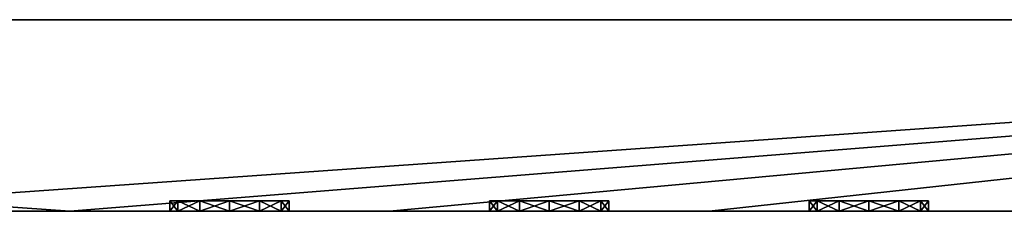
# Model space of a CAD drawing. Extents: x -120 to 120, y -9 to 0.
# Drawn here: x 5 to 51, y -9 to 0 of the extents above; entities that cross this region are included whole.
import ezdxf

# ---------------------------------------------------------------- set-up
doc = ezdxf.new("R2010")
doc.units = 0
doc.header["$MEASUREMENT"] = 0
doc.layers.add('L1', color=7, linetype='Continuous')

msp = doc.modelspace()

# ---------------------------------------------------------------- linework, layer by layer
at = {"layer": 'L1', "color": 7}
for points in [[(120, 0, -30), (7.5, -9, -30), (-120, 0, -30)], [(-120, 0, -30), (7.5, -9, -30), (-7.5, -9, -30)], [(-120, 0, 30), (-7.5, -9, 30), (120, 0, 30)], [(120, 0, 30), (120, 0, -30), (-120, 0, 30)], [(-120, 0, 30), (120, 0, -30), (-120, 0, -30)], [(120, 0, 30), (-7.5, -9, 30), (7.5, -9, 30)], [(120, 0, -30), (22.5, -9, -30), (7.5, -9, -30)], [(120, 0, 30), (7.5, -9, 30), (22.5, -9, 30)], [(37.5, -9, -30), (22.5, -9, -30), (120, 0, -30)], [(22.5, -9, 30), (37.5, -9, 30), (120, 0, 30)], [(120, 0, -30), (52.5, -9, -30), (37.5, -9, -30)], [(120, 0, 30), (37.5, -9, 30), (52.5, -9, 30)], [(15, -8.5, 15), (12.57513, -8.5, 16.4), (12.2, -8.5, 15)], [(15, -8.5, 15), (12.2, -8.5, 15), (12.57513, -8.5, 13.6)], [(12.57513, -8.5, 16.4), (12.57513, -9, 16.4), (12.2, -8.5, 15)], [(12.2, -8.5, 15), (12.57513, -9, 16.4), (12.2, -9, 15)], [(12.2, -8.5, 15), (12.2, -9, 15), (12.57513, -8.5, 13.6)], [(12.57513, -8.5, 13.6), (12.2, -9, 15), (12.57513, -9, 13.6)], [(15, -8.5), (12.57513, -8.5, 1.4), (12.2, -8.5)], [(15, -8.5), (12.2, -8.5), (12.57513, -8.5, -1.4)], [(12.57513, -8.5, 1.4), (12.57513, -9, 1.4), (12.2, -8.5)], [(12.2, -8.5), (12.57513, -9, 1.4), (12.2, -9)], [(12.2, -8.5), (12.2, -9), (12.57513, -8.5, -1.4)], [(12.57513, -8.5, -1.4), (12.2, -9), (12.57513, -9, -1.4)], [(15, -8.5, -15), (12.57513, -8.5, -13.6), (12.2, -8.5, -15)], [(15, -8.5, -15), (12.2, -8.5, -15), (12.57513, -8.5, -16.4)], [(12.57513, -8.5, -13.6), (12.57513, -9, -13.6), (12.2, -8.5, -15)], [(12.2, -8.5, -15), (12.57513, -9, -13.6), (12.2, -9, -15)], [(12.2, -8.5, -15), (12.2, -9, -15), (12.57513, -8.5, -16.4)], [(12.57513, -8.5, -16.4), (12.2, -9, -15), (12.57513, -9, -16.4)], [(12.57513, -8.5, 13.6), (13.6, -8.5, 12.57513), (15, -8.5, 15)], [(13.6, -8.5, 17.42487), (12.57513, -8.5, 16.4), (15, -8.5, 15)], [(13.6, -8.5, 17.42487), (13.6, -9, 17.42487), (12.57513, -8.5, 16.4)], [(12.57513, -8.5, 16.4), (13.6, -9, 17.42487), (12.57513, -9, 16.4)], [(12.57513, -8.5, 13.6), (12.57513, -9, 13.6), (13.6, -8.5, 12.57513)], [(13.6, -8.5, 12.57513), (12.57513, -9, 13.6), (13.6, -9, 12.57513)], [(12.57513, -8.5, -1.4), (13.6, -8.5, -2.42487), (15, -8.5)], [(13.6, -8.5, 2.42487), (12.57513, -8.5, 1.4), (15, -8.5)], [(13.6, -8.5, 2.42487), (13.6, -9, 2.42487), (12.57513, -8.5, 1.4)], [(12.57513, -8.5, 1.4), (13.6, -9, 2.42487), (12.57513, -9, 1.4)], [(12.57513, -8.5, -1.4), (12.57513, -9, -1.4), (13.6, -8.5, -2.42487)], [(13.6, -8.5, -2.42487), (12.57513, -9, -1.4), (13.6, -9, -2.42487)], [(12.57513, -8.5, -16.4), (13.6, -8.5, -17.42487), (15, -8.5, -15)], [(13.6, -8.5, -12.57513), (12.57513, -8.5, -13.6), (15, -8.5, -15)], [(13.6, -8.5, -12.57513), (13.6, -9, -12.57513), (12.57513, -8.5, -13.6)], [(12.57513, -8.5, -13.6), (13.6, -9, -12.57513), (12.57513, -9, -13.6)], [(12.57513, -8.5, -16.4), (12.57513, -9, -16.4), (13.6, -8.5, -17.42487)], [(13.6, -8.5, -17.42487), (12.57513, -9, -16.4), (13.6, -9, -17.42487)], [(15, -8.5, 15), (13.6, -8.5, 12.57513), (15, -8.5, 12.2)], [(15, -8.5, 15), (15, -8.5, 17.8), (13.6, -8.5, 17.42487)], [(15, -8.5, 17.8), (15, -9, 17.8), (13.6, -8.5, 17.42487)], [(13.6, -8.5, 17.42487), (15, -9, 17.8), (13.6, -9, 17.42487)], [(13.6, -8.5, 12.57513), (13.6, -9, 12.57513), (15, -8.5, 12.2)], [(15, -8.5, 12.2), (13.6, -9, 12.57513), (15, -9, 12.2)], [(15, -8.5), (13.6, -8.5, -2.42487), (15, -8.5, -2.8)], [(15, -8.5), (15, -8.5, 2.8), (13.6, -8.5, 2.42487)], [(15, -8.5, 2.8), (15, -9, 2.8), (13.6, -8.5, 2.42487)], [(13.6, -8.5, 2.42487), (15, -9, 2.8), (13.6, -9, 2.42487)], [(13.6, -8.5, -2.42487), (13.6, -9, -2.42487), (15, -8.5, -2.8)], [(15, -8.5, -2.8), (13.6, -9, -2.42487), (15, -9, -2.8)], [(15, -8.5, -15), (13.6, -8.5, -17.42487), (15, -8.5, -17.8)], [(15, -8.5, -15), (15, -8.5, -12.2), (13.6, -8.5, -12.57513)], [(15, -8.5, -12.2), (15, -9, -12.2), (13.6, -8.5, -12.57513)], [(13.6, -8.5, -12.57513), (15, -9, -12.2), (13.6, -9, -12.57513)], [(13.6, -8.5, -17.42487), (13.6, -9, -17.42487), (15, -8.5, -17.8)], [(15, -8.5, -17.8), (13.6, -9, -17.42487), (15, -9, -17.8)], [(16.4, -8.5, 12.57513), (17.42487, -8.5, 13.6), (15, -8.5, 15)], [(15, -8.5, 15), (17.42487, -8.5, 13.6), (17.8, -8.5, 15)], [(15, -8.5, 15), (17.8, -8.5, 15), (17.42487, -8.5, 16.4)], [(15, -8.5, 15), (15, -8.5, 12.2), (16.4, -8.5, 12.57513)], [(17.42487, -8.5, 16.4), (16.4, -8.5, 17.42487), (15, -8.5, 15)], [(15, -8.5, 15), (16.4, -8.5, 17.42487), (15, -8.5, 17.8)], [(16.4, -8.5, 17.42487), (16.4, -9, 17.42487), (15, -8.5, 17.8)], [(15, -8.5, 17.8), (16.4, -9, 17.42487), (15, -9, 17.8)], [(15, -8.5, 12.2), (15, -9, 12.2), (16.4, -8.5, 12.57513)], [(16.4, -8.5, 12.57513), (15, -9, 12.2), (16.4, -9, 12.57513)], [(16.4, -8.5, -2.42487), (17.42487, -8.5, -1.4), (15, -8.5)], [(15, -8.5), (17.42487, -8.5, -1.4), (17.8, -8.5)], [(15, -8.5), (17.8, -8.5), (17.42487, -8.5, 1.4)], [(15, -8.5), (15, -8.5, -2.8), (16.4, -8.5, -2.42487)], [(17.42487, -8.5, 1.4), (16.4, -8.5, 2.42487), (15, -8.5)], [(15, -8.5), (16.4, -8.5, 2.42487), (15, -8.5, 2.8)], [(16.4, -8.5, 2.42487), (16.4, -9, 2.42487), (15, -8.5, 2.8)], [(15, -8.5, 2.8), (16.4, -9, 2.42487), (15, -9, 2.8)], [(15, -8.5, -2.8), (15, -9, -2.8), (16.4, -8.5, -2.42487)], [(16.4, -8.5, -2.42487), (15, -9, -2.8), (16.4, -9, -2.42487)], [(16.4, -8.5, -17.42487), (17.42487, -8.5, -16.4), (15, -8.5, -15)], [(15, -8.5, -15), (17.42487, -8.5, -16.4), (17.8, -8.5, -15)], [(15, -8.5, -15), (17.8, -8.5, -15), (17.42487, -8.5, -13.6)], [(15, -8.5, -15), (15, -8.5, -17.8), (16.4, -8.5, -17.42487)], [(17.42487, -8.5, -13.6), (16.4, -8.5, -12.57513), (15, -8.5, -15)], [(15, -8.5, -15), (16.4, -8.5, -12.57513), (15, -8.5, -12.2)], [(16.4, -8.5, -12.57513), (16.4, -9, -12.57513), (15, -8.5, -12.2)], [(15, -8.5, -12.2), (16.4, -9, -12.57513), (15, -9, -12.2)], [(15, -8.5, -17.8), (15, -9, -17.8), (16.4, -8.5, -17.42487)], [(16.4, -8.5, -17.42487), (15, -9, -17.8), (16.4, -9, -17.42487)], [(17.42487, -8.5, 16.4), (17.42487, -9, 16.4), (16.4, -8.5, 17.42487)], [(16.4, -8.5, 17.42487), (17.42487, -9, 16.4), (16.4, -9, 17.42487)], [(16.4, -8.5, 12.57513), (16.4, -9, 12.57513), (17.42487, -8.5, 13.6)], [(17.42487, -8.5, 13.6), (16.4, -9, 12.57513), (17.42487, -9, 13.6)], [(17.42487, -8.5, 1.4), (17.42487, -9, 1.4), (16.4, -8.5, 2.42487)], [(16.4, -8.5, 2.42487), (17.42487, -9, 1.4), (16.4, -9, 2.42487)], [(16.4, -8.5, -2.42487), (16.4, -9, -2.42487), (17.42487, -8.5, -1.4)], [(17.42487, -8.5, -1.4), (16.4, -9, -2.42487), (17.42487, -9, -1.4)], [(17.42487, -8.5, -13.6), (17.42487, -9, -13.6), (16.4, -8.5, -12.57513)], [(16.4, -8.5, -12.57513), (17.42487, -9, -13.6), (16.4, -9, -12.57513)], [(16.4, -8.5, -17.42487), (16.4, -9, -17.42487), (17.42487, -8.5, -16.4)], [(17.42487, -8.5, -16.4), (16.4, -9, -17.42487), (17.42487, -9, -16.4)], [(17.8, -8.5, 15), (17.8, -9, 15), (17.42487, -8.5, 16.4)], [(17.42487, -8.5, 16.4), (17.8, -9, 15), (17.42487, -9, 16.4)], [(17.42487, -8.5, 13.6), (17.42487, -9, 13.6), (17.8, -8.5, 15)], [(17.8, -8.5, 15), (17.42487, -9, 13.6), (17.8, -9, 15)], [(17.8, -8.5), (17.8, -9), (17.42487, -8.5, 1.4)], [(17.42487, -8.5, 1.4), (17.8, -9), (17.42487, -9, 1.4)], [(17.42487, -8.5, -1.4), (17.42487, -9, -1.4), (17.8, -8.5)], [(17.8, -8.5), (17.42487, -9, -1.4), (17.8, -9)], [(17.8, -8.5, -15), (17.8, -9, -15), (17.42487, -8.5, -13.6)], [(17.42487, -8.5, -13.6), (17.8, -9, -15), (17.42487, -9, -13.6)], [(17.42487, -8.5, -16.4), (17.42487, -9, -16.4), (17.8, -8.5, -15)], [(17.8, -8.5, -15), (17.42487, -9, -16.4), (17.8, -9, -15)], [(30, -8.5, 15), (27.57513, -8.5, 16.4), (27.2, -8.5, 15)], [(30, -8.5, 15), (27.2, -8.5, 15), (27.57513, -8.5, 13.6)], [(27.57513, -8.5, 16.4), (27.57513, -9, 16.4), (27.2, -8.5, 15)], [(27.2, -8.5, 15), (27.57513, -9, 16.4), (27.2, -9, 15)], [(27.2, -8.5, 15), (27.2, -9, 15), (27.57513, -8.5, 13.6)], [(27.57513, -8.5, 13.6), (27.2, -9, 15), (27.57513, -9, 13.6)], [(30, -8.5), (27.57513, -8.5, 1.4), (27.2, -8.5)], [(30, -8.5), (27.2, -8.5), (27.57513, -8.5, -1.4)], [(27.57513, -8.5, 1.4), (27.57513, -9, 1.4), (27.2, -8.5)], [(27.2, -8.5), (27.57513, -9, 1.4), (27.2, -9)], [(27.2, -8.5), (27.2, -9), (27.57513, -8.5, -1.4)], [(27.57513, -8.5, -1.4), (27.2, -9), (27.57513, -9, -1.4)], [(30, -8.5, -15), (27.57513, -8.5, -13.6), (27.2, -8.5, -15)], [(30, -8.5, -15), (27.2, -8.5, -15), (27.57513, -8.5, -16.4)], [(27.57513, -8.5, -13.6), (27.57513, -9, -13.6), (27.2, -8.5, -15)], [(27.2, -8.5, -15), (27.57513, -9, -13.6), (27.2, -9, -15)], [(27.2, -8.5, -15), (27.2, -9, -15), (27.57513, -8.5, -16.4)], [(27.57513, -8.5, -16.4), (27.2, -9, -15), (27.57513, -9, -16.4)], [(27.57513, -8.5, 13.6), (28.6, -8.5, 12.57513), (30, -8.5, 15)], [(28.6, -8.5, 17.42487), (27.57513, -8.5, 16.4), (30, -8.5, 15)], [(28.6, -8.5, 17.42487), (28.6, -9, 17.42487), (27.57513, -8.5, 16.4)], [(27.57513, -8.5, 16.4), (28.6, -9, 17.42487), (27.57513, -9, 16.4)], [(27.57513, -8.5, 13.6), (27.57513, -9, 13.6), (28.6, -8.5, 12.57513)], [(28.6, -8.5, 12.57513), (27.57513, -9, 13.6), (28.6, -9, 12.57513)], [(27.57513, -8.5, -1.4), (28.6, -8.5, -2.42487), (30, -8.5)], [(28.6, -8.5, 2.42487), (27.57513, -8.5, 1.4), (30, -8.5)], [(28.6, -8.5, 2.42487), (28.6, -9, 2.42487), (27.57513, -8.5, 1.4)], [(27.57513, -8.5, 1.4), (28.6, -9, 2.42487), (27.57513, -9, 1.4)], [(27.57513, -8.5, -1.4), (27.57513, -9, -1.4), (28.6, -8.5, -2.42487)], [(28.6, -8.5, -2.42487), (27.57513, -9, -1.4), (28.6, -9, -2.42487)], [(27.57513, -8.5, -16.4), (28.6, -8.5, -17.42487), (30, -8.5, -15)], [(28.6, -8.5, -12.57513), (27.57513, -8.5, -13.6), (30, -8.5, -15)], [(28.6, -8.5, -12.57513), (28.6, -9, -12.57513), (27.57513, -8.5, -13.6)], [(27.57513, -8.5, -13.6), (28.6, -9, -12.57513), (27.57513, -9, -13.6)], [(27.57513, -8.5, -16.4), (27.57513, -9, -16.4), (28.6, -8.5, -17.42487)], [(28.6, -8.5, -17.42487), (27.57513, -9, -16.4), (28.6, -9, -17.42487)], [(30, -8.5, 15), (28.6, -8.5, 12.57513), (30, -8.5, 12.2)], [(30, -8.5, 15), (30, -8.5, 17.8), (28.6, -8.5, 17.42487)], [(30, -8.5, 17.8), (30, -9, 17.8), (28.6, -8.5, 17.42487)], [(28.6, -8.5, 17.42487), (30, -9, 17.8), (28.6, -9, 17.42487)], [(28.6, -8.5, 12.57513), (28.6, -9, 12.57513), (30, -8.5, 12.2)], [(30, -8.5, 12.2), (28.6, -9, 12.57513), (30, -9, 12.2)], [(30, -8.5), (28.6, -8.5, -2.42487), (30, -8.5, -2.8)], [(30, -8.5), (30, -8.5, 2.8), (28.6, -8.5, 2.42487)], [(30, -8.5, 2.8), (30, -9, 2.8), (28.6, -8.5, 2.42487)], [(28.6, -8.5, 2.42487), (30, -9, 2.8), (28.6, -9, 2.42487)], [(28.6, -8.5, -2.42487), (28.6, -9, -2.42487), (30, -8.5, -2.8)], [(30, -8.5, -2.8), (28.6, -9, -2.42487), (30, -9, -2.8)], [(30, -8.5, -15), (28.6, -8.5, -17.42487), (30, -8.5, -17.8)], [(30, -8.5, -15), (30, -8.5, -12.2), (28.6, -8.5, -12.57513)], [(30, -8.5, -12.2), (30, -9, -12.2), (28.6, -8.5, -12.57513)], [(28.6, -8.5, -12.57513), (30, -9, -12.2), (28.6, -9, -12.57513)], [(28.6, -8.5, -17.42487), (28.6, -9, -17.42487), (30, -8.5, -17.8)], [(30, -8.5, -17.8), (28.6, -9, -17.42487), (30, -9, -17.8)], [(31.4, -8.5, 12.57513), (32.42487, -8.5, 13.6), (30, -8.5, 15)], [(30, -8.5, 15), (32.42487, -8.5, 13.6), (32.8, -8.5, 15)], [(30, -8.5, 15), (32.8, -8.5, 15), (32.42487, -8.5, 16.4)], [(30, -8.5, 15), (30, -8.5, 12.2), (31.4, -8.5, 12.57513)], [(32.42487, -8.5, 16.4), (31.4, -8.5, 17.42487), (30, -8.5, 15)], [(30, -8.5, 15), (31.4, -8.5, 17.42487), (30, -8.5, 17.8)], [(31.4, -8.5, 17.42487), (31.4, -9, 17.42487), (30, -8.5, 17.8)], [(30, -8.5, 17.8), (31.4, -9, 17.42487), (30, -9, 17.8)], [(30, -8.5, 12.2), (30, -9, 12.2), (31.4, -8.5, 12.57513)], [(31.4, -8.5, 12.57513), (30, -9, 12.2), (31.4, -9, 12.57513)], [(31.4, -8.5, -2.42487), (32.42487, -8.5, -1.4), (30, -8.5)], [(30, -8.5), (32.42487, -8.5, -1.4), (32.8, -8.5)], [(30, -8.5), (32.8, -8.5), (32.42487, -8.5, 1.4)], [(30, -8.5), (30, -8.5, -2.8), (31.4, -8.5, -2.42487)], [(32.42487, -8.5, 1.4), (31.4, -8.5, 2.42487), (30, -8.5)], [(30, -8.5), (31.4, -8.5, 2.42487), (30, -8.5, 2.8)], [(31.4, -8.5, 2.42487), (31.4, -9, 2.42487), (30, -8.5, 2.8)], [(30, -8.5, 2.8), (31.4, -9, 2.42487), (30, -9, 2.8)], [(30, -8.5, -2.8), (30, -9, -2.8), (31.4, -8.5, -2.42487)], [(31.4, -8.5, -2.42487), (30, -9, -2.8), (31.4, -9, -2.42487)], [(31.4, -8.5, -17.42487), (32.42487, -8.5, -16.4), (30, -8.5, -15)], [(30, -8.5, -15), (32.42487, -8.5, -16.4), (32.8, -8.5, -15)], [(30, -8.5, -15), (32.8, -8.5, -15), (32.42487, -8.5, -13.6)], [(30, -8.5, -15), (30, -8.5, -17.8), (31.4, -8.5, -17.42487)], [(32.42487, -8.5, -13.6), (31.4, -8.5, -12.57513), (30, -8.5, -15)], [(30, -8.5, -15), (31.4, -8.5, -12.57513), (30, -8.5, -12.2)], [(31.4, -8.5, -12.57513), (31.4, -9, -12.57513), (30, -8.5, -12.2)], [(30, -8.5, -12.2), (31.4, -9, -12.57513), (30, -9, -12.2)], [(30, -8.5, -17.8), (30, -9, -17.8), (31.4, -8.5, -17.42487)], [(31.4, -8.5, -17.42487), (30, -9, -17.8), (31.4, -9, -17.42487)], [(32.42487, -8.5, 16.4), (32.42487, -9, 16.4), (31.4, -8.5, 17.42487)], [(31.4, -8.5, 17.42487), (32.42487, -9, 16.4), (31.4, -9, 17.42487)], [(31.4, -8.5, 12.57513), (31.4, -9, 12.57513), (32.42487, -8.5, 13.6)], [(32.42487, -8.5, 13.6), (31.4, -9, 12.57513), (32.42487, -9, 13.6)], [(32.42487, -8.5, 1.4), (32.42487, -9, 1.4), (31.4, -8.5, 2.42487)], [(31.4, -8.5, 2.42487), (32.42487, -9, 1.4), (31.4, -9, 2.42487)], [(31.4, -8.5, -2.42487), (31.4, -9, -2.42487), (32.42487, -8.5, -1.4)], [(32.42487, -8.5, -1.4), (31.4, -9, -2.42487), (32.42487, -9, -1.4)], [(32.42487, -8.5, -13.6), (32.42487, -9, -13.6), (31.4, -8.5, -12.57513)], [(31.4, -8.5, -12.57513), (32.42487, -9, -13.6), (31.4, -9, -12.57513)], [(31.4, -8.5, -17.42487), (31.4, -9, -17.42487), (32.42487, -8.5, -16.4)], [(32.42487, -8.5, -16.4), (31.4, -9, -17.42487), (32.42487, -9, -16.4)], [(32.8, -8.5, 15), (32.8, -9, 15), (32.42487, -8.5, 16.4)], [(32.42487, -8.5, 16.4), (32.8, -9, 15), (32.42487, -9, 16.4)], [(32.42487, -8.5, 13.6), (32.42487, -9, 13.6), (32.8, -8.5, 15)], [(32.8, -8.5, 15), (32.42487, -9, 13.6), (32.8, -9, 15)], [(32.8, -8.5), (32.8, -9), (32.42487, -8.5, 1.4)], [(32.42487, -8.5, 1.4), (32.8, -9), (32.42487, -9, 1.4)], [(32.42487, -8.5, -1.4), (32.42487, -9, -1.4), (32.8, -8.5)], [(32.8, -8.5), (32.42487, -9, -1.4), (32.8, -9)], [(32.8, -8.5, -15), (32.8, -9, -15), (32.42487, -8.5, -13.6)], [(32.42487, -8.5, -13.6), (32.8, -9, -15), (32.42487, -9, -13.6)], [(32.42487, -8.5, -16.4), (32.42487, -9, -16.4), (32.8, -8.5, -15)], [(32.8, -8.5, -15), (32.42487, -9, -16.4), (32.8, -9, -15)], [(45, -8.5, 15), (42.57513, -8.5, 16.4), (42.2, -8.5, 15)], [(45, -8.5, 15), (42.2, -8.5, 15), (42.57513, -8.5, 13.6)], [(42.57513, -8.5, 16.4), (42.57513, -9, 16.4), (42.2, -8.5, 15)], [(42.2, -8.5, 15), (42.57513, -9, 16.4), (42.2, -9, 15)], [(42.2, -8.5, 15), (42.2, -9, 15), (42.57513, -8.5, 13.6)], [(42.57513, -8.5, 13.6), (42.2, -9, 15), (42.57513, -9, 13.6)], [(45, -8.5), (42.57513, -8.5, 1.4), (42.2, -8.5)], [(45, -8.5), (42.2, -8.5), (42.57513, -8.5, -1.4)], [(42.57513, -8.5, 1.4), (42.57513, -9, 1.4), (42.2, -8.5)], [(42.2, -8.5), (42.57513, -9, 1.4), (42.2, -9)], [(42.2, -8.5), (42.2, -9), (42.57513, -8.5, -1.4)], [(42.57513, -8.5, -1.4), (42.2, -9), (42.57513, -9, -1.4)], [(45, -8.5, -15), (42.57513, -8.5, -13.6), (42.2, -8.5, -15)], [(45, -8.5, -15), (42.2, -8.5, -15), (42.57513, -8.5, -16.4)], [(42.57513, -8.5, -13.6), (42.57513, -9, -13.6), (42.2, -8.5, -15)], [(42.2, -8.5, -15), (42.57513, -9, -13.6), (42.2, -9, -15)], [(42.2, -8.5, -15), (42.2, -9, -15), (42.57513, -8.5, -16.4)], [(42.57513, -8.5, -16.4), (42.2, -9, -15), (42.57513, -9, -16.4)], [(42.57513, -8.5, 13.6), (43.6, -8.5, 12.57513), (45, -8.5, 15)], [(43.6, -8.5, 17.42487), (42.57513, -8.5, 16.4), (45, -8.5, 15)], [(43.6, -8.5, 17.42487), (43.6, -9, 17.42487), (42.57513, -8.5, 16.4)], [(42.57513, -8.5, 16.4), (43.6, -9, 17.42487), (42.57513, -9, 16.4)], [(42.57513, -8.5, 13.6), (42.57513, -9, 13.6), (43.6, -8.5, 12.57513)], [(43.6, -8.5, 12.57513), (42.57513, -9, 13.6), (43.6, -9, 12.57513)], [(42.57513, -8.5, -1.4), (43.6, -8.5, -2.42487), (45, -8.5)], [(43.6, -8.5, 2.42487), (42.57513, -8.5, 1.4), (45, -8.5)], [(43.6, -8.5, 2.42487), (43.6, -9, 2.42487), (42.57513, -8.5, 1.4)], [(42.57513, -8.5, 1.4), (43.6, -9, 2.42487), (42.57513, -9, 1.4)], [(42.57513, -8.5, -1.4), (42.57513, -9, -1.4), (43.6, -8.5, -2.42487)], [(43.6, -8.5, -2.42487), (42.57513, -9, -1.4), (43.6, -9, -2.42487)], [(42.57513, -8.5, -16.4), (43.6, -8.5, -17.42487), (45, -8.5, -15)], [(43.6, -8.5, -12.57513), (42.57513, -8.5, -13.6), (45, -8.5, -15)], [(43.6, -8.5, -12.57513), (43.6, -9, -12.57513), (42.57513, -8.5, -13.6)], [(42.57513, -8.5, -13.6), (43.6, -9, -12.57513), (42.57513, -9, -13.6)], [(42.57513, -8.5, -16.4), (42.57513, -9, -16.4), (43.6, -8.5, -17.42487)], [(43.6, -8.5, -17.42487), (42.57513, -9, -16.4), (43.6, -9, -17.42487)], [(45, -8.5, 15), (43.6, -8.5, 12.57513), (45, -8.5, 12.2)], [(45, -8.5, 15), (45, -8.5, 17.8), (43.6, -8.5, 17.42487)], [(45, -8.5, 17.8), (45, -9, 17.8), (43.6, -8.5, 17.42487)], [(43.6, -8.5, 17.42487), (45, -9, 17.8), (43.6, -9, 17.42487)], [(43.6, -8.5, 12.57513), (43.6, -9, 12.57513), (45, -8.5, 12.2)], [(45, -8.5, 12.2), (43.6, -9, 12.57513), (45, -9, 12.2)], [(45, -8.5), (43.6, -8.5, -2.42487), (45, -8.5, -2.8)], [(45, -8.5), (45, -8.5, 2.8), (43.6, -8.5, 2.42487)], [(45, -8.5, 2.8), (45, -9, 2.8), (43.6, -8.5, 2.42487)], [(43.6, -8.5, 2.42487), (45, -9, 2.8), (43.6, -9, 2.42487)], [(43.6, -8.5, -2.42487), (43.6, -9, -2.42487), (45, -8.5, -2.8)], [(45, -8.5, -2.8), (43.6, -9, -2.42487), (45, -9, -2.8)], [(45, -8.5, -15), (43.6, -8.5, -17.42487), (45, -8.5, -17.8)], [(45, -8.5, -15), (45, -8.5, -12.2), (43.6, -8.5, -12.57513)], [(45, -8.5, -12.2), (45, -9, -12.2), (43.6, -8.5, -12.57513)], [(43.6, -8.5, -12.57513), (45, -9, -12.2), (43.6, -9, -12.57513)], [(43.6, -8.5, -17.42487), (43.6, -9, -17.42487), (45, -8.5, -17.8)], [(45, -8.5, -17.8), (43.6, -9, -17.42487), (45, -9, -17.8)], [(46.4, -8.5, 12.57513), (47.42487, -8.5, 13.6), (45, -8.5, 15)], [(45, -8.5, 15), (47.42487, -8.5, 13.6), (47.8, -8.5, 15)], [(45, -8.5, 15), (47.8, -8.5, 15), (47.42487, -8.5, 16.4)], [(45, -8.5, 15), (45, -8.5, 12.2), (46.4, -8.5, 12.57513)], [(47.42487, -8.5, 16.4), (46.4, -8.5, 17.42487), (45, -8.5, 15)], [(45, -8.5, 15), (46.4, -8.5, 17.42487), (45, -8.5, 17.8)], [(46.4, -8.5, 17.42487), (46.4, -9, 17.42487), (45, -8.5, 17.8)], [(45, -8.5, 17.8), (46.4, -9, 17.42487), (45, -9, 17.8)], [(45, -8.5, 12.2), (45, -9, 12.2), (46.4, -8.5, 12.57513)], [(46.4, -8.5, 12.57513), (45, -9, 12.2), (46.4, -9, 12.57513)], [(46.4, -8.5, -2.42487), (47.42487, -8.5, -1.4), (45, -8.5)], [(45, -8.5), (47.42487, -8.5, -1.4), (47.8, -8.5)], [(45, -8.5), (47.8, -8.5), (47.42487, -8.5, 1.4)], [(45, -8.5), (45, -8.5, -2.8), (46.4, -8.5, -2.42487)], [(47.42487, -8.5, 1.4), (46.4, -8.5, 2.42487), (45, -8.5)], [(45, -8.5), (46.4, -8.5, 2.42487), (45, -8.5, 2.8)], [(46.4, -8.5, 2.42487), (46.4, -9, 2.42487), (45, -8.5, 2.8)], [(45, -8.5, 2.8), (46.4, -9, 2.42487), (45, -9, 2.8)], [(45, -8.5, -2.8), (45, -9, -2.8), (46.4, -8.5, -2.42487)], [(46.4, -8.5, -2.42487), (45, -9, -2.8), (46.4, -9, -2.42487)], [(46.4, -8.5, -17.42487), (47.42487, -8.5, -16.4), (45, -8.5, -15)], [(45, -8.5, -15), (47.42487, -8.5, -16.4), (47.8, -8.5, -15)], [(45, -8.5, -15), (47.8, -8.5, -15), (47.42487, -8.5, -13.6)], [(45, -8.5, -15), (45, -8.5, -17.8), (46.4, -8.5, -17.42487)], [(47.42487, -8.5, -13.6), (46.4, -8.5, -12.57513), (45, -8.5, -15)], [(45, -8.5, -15), (46.4, -8.5, -12.57513), (45, -8.5, -12.2)], [(46.4, -8.5, -12.57513), (46.4, -9, -12.57513), (45, -8.5, -12.2)], [(45, -8.5, -12.2), (46.4, -9, -12.57513), (45, -9, -12.2)], [(45, -8.5, -17.8), (45, -9, -17.8), (46.4, -8.5, -17.42487)], [(46.4, -8.5, -17.42487), (45, -9, -17.8), (46.4, -9, -17.42487)], [(47.42487, -8.5, 16.4), (47.42487, -9, 16.4), (46.4, -8.5, 17.42487)], [(46.4, -8.5, 17.42487), (47.42487, -9, 16.4), (46.4, -9, 17.42487)], [(46.4, -8.5, 12.57513), (46.4, -9, 12.57513), (47.42487, -8.5, 13.6)], [(47.42487, -8.5, 13.6), (46.4, -9, 12.57513), (47.42487, -9, 13.6)], [(47.42487, -8.5, 1.4), (47.42487, -9, 1.4), (46.4, -8.5, 2.42487)], [(46.4, -8.5, 2.42487), (47.42487, -9, 1.4), (46.4, -9, 2.42487)], [(46.4, -8.5, -2.42487), (46.4, -9, -2.42487), (47.42487, -8.5, -1.4)], [(47.42487, -8.5, -1.4), (46.4, -9, -2.42487), (47.42487, -9, -1.4)], [(47.42487, -8.5, -13.6), (47.42487, -9, -13.6), (46.4, -8.5, -12.57513)], [(46.4, -8.5, -12.57513), (47.42487, -9, -13.6), (46.4, -9, -12.57513)], [(46.4, -8.5, -17.42487), (46.4, -9, -17.42487), (47.42487, -8.5, -16.4)], [(47.42487, -8.5, -16.4), (46.4, -9, -17.42487), (47.42487, -9, -16.4)], [(47.8, -8.5, 15), (47.8, -9, 15), (47.42487, -8.5, 16.4)], [(47.42487, -8.5, 16.4), (47.8, -9, 15), (47.42487, -9, 16.4)], [(47.42487, -8.5, 13.6), (47.42487, -9, 13.6), (47.8, -8.5, 15)], [(47.8, -8.5, 15), (47.42487, -9, 13.6), (47.8, -9, 15)], [(47.8, -8.5), (47.8, -9), (47.42487, -8.5, 1.4)], [(47.42487, -8.5, 1.4), (47.8, -9), (47.42487, -9, 1.4)], [(47.42487, -8.5, -1.4), (47.42487, -9, -1.4), (47.8, -8.5)], [(47.8, -8.5), (47.42487, -9, -1.4), (47.8, -9)], [(47.8, -8.5, -15), (47.8, -9, -15), (47.42487, -8.5, -13.6)], [(47.42487, -8.5, -13.6), (47.8, -9, -15), (47.42487, -9, -13.6)], [(47.42487, -8.5, -16.4), (47.42487, -9, -16.4), (47.8, -8.5, -15)], [(47.8, -8.5, -15), (47.42487, -9, -16.4), (47.8, -9, -15)], [(0, -9, 12.2), (-7.5, -9, 7.5), (7.5, -9, 7.5)], [(0, -9, 17.8), (7.5, -9, 30), (-7.5, -9, 30)], [(0, -9, 2.8), (7.5, -9, 7.5), (-7.5, -9, 7.5)], [(7.5, -9, -7.5), (0, -9, -2.8), (-7.5, -9, -7.5)], [(7.5, -9, -23.9), (1.4, -9, -17.42487), (-7.5, -9, -23.9)], [(-7.5, -9, -7.5), (0, -9, -12.2), (7.5, -9, -7.5)], [(7.5, -9, -30), (7.5, -9, -23.9), (-7.5, -9, -23.9)], [(7.5, -9, -30), (-7.5, -9, -23.9), (-7.5, -9, -30)], [(0, -9, 12.2), (7.5, -9, 7.5), (1.4, -9, 12.57513)], [(1.4, -9, 17.42487), (7.5, -9, 30), (0, -9, 17.8)], [(1.4, -9, 2.42487), (7.5, -9, 7.5), (0, -9, 2.8)], [(7.5, -9, -7.5), (1.4, -9, -2.42487), (0, -9, -2.8)], [(7.5, -9, -7.5), (0, -9, -12.2), (1.4, -9, -12.57513)], [(1.4, -9, 17.42487), (2.42487, -9, 16.4), (7.5, -9, 30)], [(7.5, -9, 7.5), (2.42487, -9, 13.6), (1.4, -9, 12.57513)], [(2.42487, -9, 1.4), (7.5, -9, 7.5), (1.4, -9, 2.42487)], [(2.42487, -9, -1.4), (1.4, -9, -2.42487), (7.5, -9, -7.5)], [(7.5, -9, -23.9), (2.42487, -9, -16.4), (1.4, -9, -17.42487)], [(7.5, -9, -7.5), (1.4, -9, -12.57513), (2.42487, -9, -13.6)], [(7.5, -9, 30), (2.42487, -9, 16.4), (2.8, -9, 15)], [(7.5, -9, 7.5), (2.8, -9, 15), (2.42487, -9, 13.6)], [(2.42487, -9, -1.4), (7.5, -9, -7.5), (2.8, -9)], [(2.8, -9), (7.5, -9, 7.5), (2.42487, -9, 1.4)], [(2.42487, -9, -13.6), (2.8, -9, -15), (7.5, -9, -7.5)], [(2.8, -9, -15), (2.42487, -9, -16.4), (7.5, -9, -23.9)], [(7.5, -9, 30), (2.8, -9, 15), (7.5, -9, 7.5)], [(2.8, -9), (7.5, -9, -7.5), (7.5, -9, 7.5)], [(7.5, -9, -7.5), (2.8, -9, -15), (7.5, -9, -23.9)], [(22.5, -9, 7.5), (15, -9, 12.2), (7.5, -9, 7.5)], [(7.5, -9, 7.5), (15, -9, 12.2), (13.6, -9, 12.57513)], [(12.57513, -9, 16.4), (7.5, -9, 30), (12.2, -9, 15)], [(12.2, -9, 15), (7.5, -9, 30), (7.5, -9, 7.5)], [(12.2, -9, 15), (7.5, -9, 7.5), (12.57513, -9, 13.6)], [(12.57513, -9, 13.6), (7.5, -9, 7.5), (13.6, -9, 12.57513)], [(12.57513, -9, 16.4), (13.6, -9, 17.42487), (7.5, -9, 30)], [(7.5, -9, 30), (13.6, -9, 17.42487), (15, -9, 17.8)], [(7.5, -9, 30), (15, -9, 17.8), (22.5, -9, 30)], [(22.5, -9, -7.5), (15, -9, -2.8), (7.5, -9, -7.5)], [(7.5, -9, -7.5), (15, -9, -2.8), (13.6, -9, -2.42487)], [(12.57513, -9, 1.4), (7.5, -9, 7.5), (12.2, -9)], [(12.2, -9), (7.5, -9, 7.5), (7.5, -9, -7.5)], [(12.2, -9), (7.5, -9, -7.5), (12.57513, -9, -1.4)], [(12.57513, -9, -1.4), (7.5, -9, -7.5), (13.6, -9, -2.42487)], [(12.57513, -9, 1.4), (13.6, -9, 2.42487), (7.5, -9, 7.5)], [(7.5, -9, 7.5), (13.6, -9, 2.42487), (15, -9, 2.8)], [(7.5, -9, 7.5), (15, -9, 2.8), (22.5, -9, 7.5)], [(13.6, -9, -17.42487), (12.57513, -9, -16.4), (7.5, -9, -23.9)], [(12.2, -9, -15), (12.57513, -9, -13.6), (7.5, -9, -7.5)], [(22.5, -9, -23.9), (16.4, -9, -17.42487), (7.5, -9, -23.9)], [(7.5, -9, -23.9), (16.4, -9, -17.42487), (15, -9, -17.8)], [(7.5, -9, -23.9), (15, -9, -17.8), (13.6, -9, -17.42487)], [(12.57513, -9, -13.6), (13.6, -9, -12.57513), (7.5, -9, -7.5)], [(7.5, -9, -7.5), (13.6, -9, -12.57513), (15, -9, -12.2)], [(7.5, -9, -7.5), (15, -9, -12.2), (22.5, -9, -7.5)], [(7.5, -9, -7.5), (7.5, -9, -23.9), (12.2, -9, -15)], [(12.2, -9, -15), (7.5, -9, -23.9), (12.57513, -9, -16.4)], [(22.5, -9, -30), (22.5, -9, -23.9), (7.5, -9, -23.9)], [(22.5, -9, -30), (7.5, -9, -23.9), (7.5, -9, -30)], [(22.5, -9, 7.5), (16.4, -9, 12.57513), (15, -9, 12.2)], [(22.5, -9, 30), (15, -9, 17.8), (16.4, -9, 17.42487)], [(22.5, -9, -7.5), (16.4, -9, -2.42487), (15, -9, -2.8)], [(22.5, -9, 7.5), (15, -9, 2.8), (16.4, -9, 2.42487)], [(22.5, -9, -7.5), (15, -9, -12.2), (16.4, -9, -12.57513)], [(17.42487, -9, 13.6), (16.4, -9, 12.57513), (22.5, -9, 7.5)], [(22.5, -9, 30), (16.4, -9, 17.42487), (17.42487, -9, 16.4)], [(17.42487, -9, -1.4), (16.4, -9, -2.42487), (22.5, -9, -7.5)], [(22.5, -9, 7.5), (16.4, -9, 2.42487), (17.42487, -9, 1.4)], [(22.5, -9, -23.9), (17.42487, -9, -16.4), (16.4, -9, -17.42487)], [(22.5, -9, -7.5), (16.4, -9, -12.57513), (17.42487, -9, -13.6)], [(22.5, -9, 7.5), (17.8, -9, 15), (17.42487, -9, 13.6)], [(17.8, -9, 15), (22.5, -9, 30), (17.42487, -9, 16.4)], [(22.5, -9, 7.5), (17.42487, -9, 1.4), (17.8, -9)], [(22.5, -9, -7.5), (17.8, -9), (17.42487, -9, -1.4)], [(17.42487, -9, -13.6), (17.8, -9, -15), (22.5, -9, -7.5)], [(17.8, -9, -15), (17.42487, -9, -16.4), (22.5, -9, -23.9)], [(22.5, -9, 7.5), (22.5, -9, 30), (17.8, -9, 15)], [(22.5, -9, -7.5), (22.5, -9, 7.5), (17.8, -9)], [(22.5, -9, -7.5), (17.8, -9, -15), (22.5, -9, -23.9)], [(27.2, -9, 15), (27.57513, -9, 16.4), (22.5, -9, 30)], [(27.57513, -9, 16.4), (28.6, -9, 17.42487), (22.5, -9, 30)], [(22.5, -9, 30), (28.6, -9, 17.42487), (30, -9, 17.8)], [(22.5, -9, 30), (30, -9, 17.8), (37.5, -9, 30)], [(37.5, -9, 7.5), (30, -9, 12.2), (22.5, -9, 7.5)], [(22.5, -9, 7.5), (30, -9, 12.2), (28.6, -9, 12.57513)], [(22.5, -9, 7.5), (28.6, -9, 12.57513), (27.57513, -9, 13.6)], [(27.57513, -9, 13.6), (27.2, -9, 15), (22.5, -9, 7.5)], [(22.5, -9, 7.5), (27.2, -9, 15), (22.5, -9, 30)], [(27.2, -9), (27.57513, -9, 1.4), (22.5, -9, 7.5)], [(37.5, -9, -7.5), (30, -9, -2.8), (22.5, -9, -7.5)], [(30, -9, -2.8), (28.6, -9, -2.42487), (22.5, -9, -7.5)], [(22.5, -9, -7.5), (28.6, -9, -2.42487), (27.57513, -9, -1.4)], [(22.5, -9, -7.5), (27.57513, -9, -1.4), (27.2, -9)], [(27.57513, -9, 1.4), (28.6, -9, 2.42487), (22.5, -9, 7.5)], [(22.5, -9, 7.5), (28.6, -9, 2.42487), (30, -9, 2.8)], [(22.5, -9, 7.5), (30, -9, 2.8), (37.5, -9, 7.5)], [(27.2, -9), (22.5, -9, 7.5), (22.5, -9, -7.5)], [(28.6, -9, -17.42487), (27.57513, -9, -16.4), (22.5, -9, -23.9)], [(27.2, -9, -15), (27.57513, -9, -13.6), (22.5, -9, -7.5)], [(37.5, -9, -23.9), (31.4, -9, -17.42487), (22.5, -9, -23.9)], [(22.5, -9, -23.9), (31.4, -9, -17.42487), (30, -9, -17.8)], [(22.5, -9, -23.9), (30, -9, -17.8), (28.6, -9, -17.42487)], [(27.57513, -9, -13.6), (28.6, -9, -12.57513), (22.5, -9, -7.5)], [(22.5, -9, -7.5), (28.6, -9, -12.57513), (30, -9, -12.2)], [(22.5, -9, -7.5), (30, -9, -12.2), (37.5, -9, -7.5)], [(22.5, -9, -7.5), (22.5, -9, -23.9), (27.2, -9, -15)], [(27.2, -9, -15), (22.5, -9, -23.9), (27.57513, -9, -16.4)], [(37.5, -9, -30), (37.5, -9, -23.9), (22.5, -9, -23.9)], [(37.5, -9, -30), (22.5, -9, -23.9), (22.5, -9, -30)], [(37.5, -9, 30), (30, -9, 17.8), (31.4, -9, 17.42487)], [(37.5, -9, 7.5), (31.4, -9, 12.57513), (30, -9, 12.2)], [(37.5, -9, -7.5), (31.4, -9, -2.42487), (30, -9, -2.8)], [(37.5, -9, 7.5), (30, -9, 2.8), (31.4, -9, 2.42487)], [(37.5, -9, -7.5), (30, -9, -12.2), (31.4, -9, -12.57513)], [(37.5, -9, 30), (31.4, -9, 17.42487), (32.42487, -9, 16.4)], [(32.42487, -9, 13.6), (31.4, -9, 12.57513), (37.5, -9, 7.5)], [(32.42487, -9, -1.4), (31.4, -9, -2.42487), (37.5, -9, -7.5)], [(37.5, -9, 7.5), (31.4, -9, 2.42487), (32.42487, -9, 1.4)], [(37.5, -9, -23.9), (32.42487, -9, -16.4), (31.4, -9, -17.42487)], [(37.5, -9, -7.5), (31.4, -9, -12.57513), (32.42487, -9, -13.6)], [(37.5, -9, 30), (32.42487, -9, 16.4), (32.8, -9, 15)], [(37.5, -9, 7.5), (32.8, -9, 15), (32.42487, -9, 13.6)], [(37.5, -9, 7.5), (32.42487, -9, 1.4), (32.8, -9)], [(37.5, -9, -7.5), (32.8, -9), (32.42487, -9, -1.4)], [(32.42487, -9, -13.6), (32.8, -9, -15), (37.5, -9, -7.5)], [(32.8, -9, -15), (32.42487, -9, -16.4), (37.5, -9, -23.9)], [(37.5, -9, 7.5), (37.5, -9, 30), (32.8, -9, 15)], [(37.5, -9, -7.5), (37.5, -9, 7.5), (32.8, -9)], [(37.5, -9, -7.5), (32.8, -9, -15), (37.5, -9, -23.9)], [(42.2, -9, 15), (37.5, -9, 7.5), (42.57513, -9, 13.6)], [(42.57513, -9, 13.6), (37.5, -9, 7.5), (43.6, -9, 12.57513)], [(43.6, -9, 12.57513), (37.5, -9, 7.5), (45, -9, 12.2)], [(45, -9, 12.2), (37.5, -9, 7.5), (52.5, -9, 7.5)], [(42.2, -9, 15), (42.57513, -9, 16.4), (37.5, -9, 30)], [(37.5, -9, 30), (42.57513, -9, 16.4), (43.6, -9, 17.42487)], [(37.5, -9, 30), (43.6, -9, 17.42487), (52.5, -9, 30)], [(42.2, -9, 15), (37.5, -9, 30), (37.5, -9, 7.5)], [(42.57513, -9, -1.4), (42.2, -9), (37.5, -9, -7.5)], [(52.5, -9, -7.5), (45, -9, -2.8), (37.5, -9, -7.5)], [(37.5, -9, -7.5), (45, -9, -2.8), (43.6, -9, -2.42487)], [(37.5, -9, -7.5), (43.6, -9, -2.42487), (42.57513, -9, -1.4)], [(42.2, -9), (42.57513, -9, 1.4), (37.5, -9, 7.5)], [(42.57513, -9, 1.4), (43.6, -9, 2.42487), (37.5, -9, 7.5)], [(37.5, -9, 7.5), (43.6, -9, 2.42487), (45, -9, 2.8)], [(37.5, -9, 7.5), (45, -9, 2.8), (52.5, -9, 7.5)], [(42.2, -9), (37.5, -9, 7.5), (37.5, -9, -7.5)], [(52.5, -9, -23.9), (45, -9, -17.8), (37.5, -9, -23.9)], [(37.5, -9, -23.9), (45, -9, -17.8), (43.6, -9, -17.42487)], [(37.5, -9, -23.9), (43.6, -9, -17.42487), (42.57513, -9, -16.4)], [(37.5, -9, -7.5), (42.2, -9, -15), (42.57513, -9, -13.6)], [(42.57513, -9, -13.6), (43.6, -9, -12.57513), (37.5, -9, -7.5)], [(37.5, -9, -7.5), (43.6, -9, -12.57513), (45, -9, -12.2)], [(37.5, -9, -7.5), (45, -9, -12.2), (52.5, -9, -7.5)], [(37.5, -9, -7.5), (37.5, -9, -23.9), (42.2, -9, -15)], [(42.2, -9, -15), (37.5, -9, -23.9), (42.57513, -9, -16.4)], [(52.5, -9, -30), (52.5, -9, -23.9), (37.5, -9, -23.9)], [(52.5, -9, -30), (37.5, -9, -23.9), (37.5, -9, -30)], [(52.5, -9, 30), (43.6, -9, 17.42487), (45, -9, 17.8)], [(45, -9, 12.2), (52.5, -9, 7.5), (46.4, -9, 12.57513)], [(52.5, -9, 30), (45, -9, 17.8), (46.4, -9, 17.42487)], [(52.5, -9, -7.5), (46.4, -9, -2.42487), (45, -9, -2.8)], [(52.5, -9, 7.5), (45, -9, 2.8), (46.4, -9, 2.42487)], [(52.5, -9, -23.9), (46.4, -9, -17.42487), (45, -9, -17.8)], [(52.5, -9, -7.5), (45, -9, -12.2), (46.4, -9, -12.57513)], [(46.4, -9, 17.42487), (47.42487, -9, 16.4), (52.5, -9, 30)], [(52.5, -9, 7.5), (47.42487, -9, 13.6), (46.4, -9, 12.57513)], [(47.42487, -9, -1.4), (46.4, -9, -2.42487), (52.5, -9, -7.5)], [(52.5, -9, 7.5), (46.4, -9, 2.42487), (47.42487, -9, 1.4)], [(47.42487, -9, -16.4), (46.4, -9, -17.42487), (52.5, -9, -23.9)], [(52.5, -9, -7.5), (46.4, -9, -12.57513), (47.42487, -9, -13.6)], [(47.42487, -9, -13.6), (47.8, -9, -15), (52.5, -9, -7.5)], [(47.42487, -9, 1.4), (47.8, -9), (52.5, -9, 7.5)], [(52.5, -9, 30), (47.42487, -9, 16.4), (47.8, -9, 15)], [(52.5, -9, 7.5), (47.8, -9, 15), (47.42487, -9, 13.6)], [(52.5, -9, -7.5), (47.8, -9), (47.42487, -9, -1.4)], [(52.5, -9, -23.9), (47.8, -9, -15), (47.42487, -9, -16.4)], [(52.5, -9, 30), (47.8, -9, 15), (52.5, -9, 7.5)], [(52.5, -9, -7.5), (52.5, -9, 7.5), (47.8, -9)], [(52.5, -9, -23.9), (52.5, -9, -7.5), (47.8, -9, -15)]]:
    msp.add_3dface(points, dxfattribs=at)

doc.saveas('drawing.dxf')
